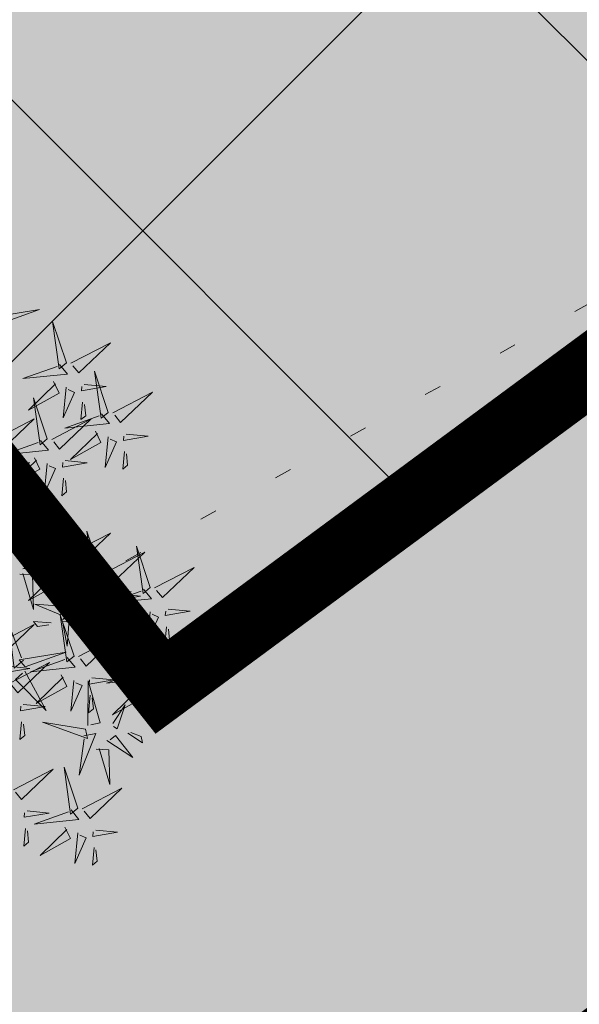
# Model space of a CAD drawing. Units: metres. Extents: x 545524 to 547234, y 6581939 to 6583130.
# Drawn here: x 546186 to 546190, y 6582545 to 6582552 of the extents above; entities that cross this region are included whole.
import ezdxf
from ezdxf import colors
from ezdxf.entities.mleader import LeaderData, LeaderLine
from ezdxf.math import Vec2, Vec3

# ---------------------------------------------------------------- set-up
doc = ezdxf.new("R2010")
doc.units = ezdxf.units.M
doc.linetypes.add('KOLVIK', pattern=[1.25, 0.25, -1])
doc.linetypes.add('vana teeprojekt$0$CENTER', pattern=[2, 1.25, -0.25, 0.25, -0.25])
for name, color, linetype in [('+PUUD', 86, 'Continuous'), ('HALJASTUS', 3, 'Continuous'), ('OPT-servituut', 7, 'Continuous'), ('opt-uus hoone', 255, 'Continuous'), ('Opt-uus piir', 10, 'Continuous'), ('Planeeritav haljastus', 7, 'Continuous'), ('PUU', 3, 'Continuous'), ('vana teeprojekt$0$Hoone-ala-joon', 193, 'vana teeprojekt$0$CENTER')]:
    doc.layers.add(name, color=color, linetype=linetype)
doc.layers.add('muru', color=7, linetype='vana teeprojekt$0$CENTER', true_color=0xe0ffc2)
doc.layers.add('OPT-HÜDRANT', color=5, linetype='Continuous', lineweight=5)
doc.styles.get("Standard").update_dxf_attribs({"font": 'txt.shx'})

# ---------------------------------------------------------------- blocks, each defined once
blk = doc.blocks.new('dsfsdf')
at = {"layer": '+PUUD', "lineweight": 13}
for points in [[(545105.7018, 6584746.6547), (545105.8483, 6584746.7071), (545105.6799, 6584746.6801), (545105.7018, 6584746.6547)], [(545105.9446, 6584746.5163), (545105.8952, 6584746.6639), (545105.9187, 6584746.495), (545105.9446, 6584746.5163)], [(545105.9603, 6584746.5148), (545106.1022, 6584746.5883), (545105.9887, 6584746.4803), (545105.9674, 6584746.5062)], [(545105.9202, 6584746.5107), (545105.9487, 6584746.4762), (545105.7884, 6584746.46), (545105.9116, 6584746.5036)], [(545106.0947, 6584746.339), (545106.0454, 6584746.4866), (545106.0689, 6584746.3177), (545106.0947, 6584746.339)], [(545105.8985, 6584746.4493), (545105.9183, 6584746.4078), (545105.8094, 6584746.3469), (545105.9056, 6584746.4407)], [(545105.9442, 6584746.4291), (545105.9336, 6584746.319), (545105.9741, 6584746.4103), (545105.9513, 6584746.4204)], [(545106.0085, 6584746.4387), (545106.0872, 6584746.4311), (545105.9984, 6584746.4159), (545105.9999, 6584746.4316)], [(545105.8763, 6584746.2436), (545105.8269, 6584746.3912), (545105.8505, 6584746.2223), (545105.8763, 6584746.2436)], [(545106.1105, 6584746.3375), (545106.2524, 6584746.4111), (545106.1389, 6584746.303), (545106.1176, 6584746.3289)], [(545106.0025, 6584746.3758), (545105.9965, 6584746.3129), (545106.0138, 6584746.3271), (545106.0096, 6584746.3672)], [(545105.6872, 6584746.2421), (545105.8291, 6584746.3156), (545105.7157, 6584746.2076), (545105.6943, 6584746.2334)], [(545105.892, 6584746.2421), (545106.0339, 6584746.3156), (545105.9205, 6584746.2076), (545105.8991, 6584746.2334)], [(545106.0704, 6584746.3335), (545106.0988, 6584746.299), (545105.9386, 6584746.2827), (545106.0618, 6584746.3264)], [(545106.0487, 6584746.2721), (545106.0685, 6584746.2305), (545105.9595, 6584746.1696), (545106.0558, 6584746.2635)], [(545106.0943, 6584746.2518), (545106.0838, 6584746.1417), (545106.1243, 6584746.233), (545106.1014, 6584746.2432)], [(545106.1587, 6584746.2614), (545106.2373, 6584746.2538), (545106.1486, 6584746.2386), (545106.1501, 6584746.2543)], [(545105.852, 6584746.238), (545105.8804, 6584746.2035), (545105.7202, 6584746.1873), (545105.8433, 6584746.2309)], [(545105.8302, 6584746.1766), (545105.85, 6584746.135), (545105.7411, 6584746.0742), (545105.8373, 6584746.168)], [(545106.1527, 6584746.1985), (545106.1467, 6584746.1356), (545106.1639, 6584746.1498), (545106.1598, 6584746.1899)], [(545105.7355, 6584746.166), (545105.8141, 6584746.1584), (545105.7254, 6584746.1432), (545105.7269, 6584746.1589)], [(545105.8759, 6584746.1563), (545105.8654, 6584746.0463), (545105.9058, 6584746.1376), (545105.883, 6584746.1477)], [(545105.9403, 6584746.166), (545106.0189, 6584746.1584), (545105.9302, 6584746.1432), (545105.9317, 6584746.1589)], [(545105.9343, 6584746.1031), (545105.9283, 6584746.0402), (545105.9455, 6584746.0544), (545105.9414, 6584746.0945)], [(545105.7484, 6584745.8448), (545105.7491, 6584746.0046), (545105.7922, 6584745.854), (545105.7593, 6584745.8471)], [(545105.9446, 6584745.8345), (545105.8952, 6584745.9821), (545105.9187, 6584745.8132), (545105.9446, 6584745.8345)], [(545105.8382, 6584745.8522), (545105.8814, 6584745.9184), (545105.8537, 6584745.8327), (545105.8405, 6584745.8413)], [(545105.9603, 6584745.833), (545106.1022, 6584745.9065), (545105.9887, 6584745.7985), (545105.9674, 6584745.8244)], [(545106.0674, 6584745.7663), (545106.0181, 6584745.9139), (545106.0416, 6584745.745), (545106.0674, 6584745.7663)], [(545106.2449, 6584745.7118), (545106.1955, 6584745.8594), (545106.2191, 6584745.6905), (545106.2449, 6584745.7118)], [(545105.9202, 6584745.8289), (545105.9487, 6584745.7944), (545105.7884, 6584745.7782), (545105.9116, 6584745.8218)], [(545105.8911, 6584745.8177), (545105.9441, 6584745.7832), (545105.9395, 6584745.8051), (545105.9021, 6584745.82)], [(545106.0831, 6584745.7648), (545106.2251, 6584745.8384), (545106.1116, 6584745.7303), (545106.0903, 6584745.7562)], [(545105.8169, 6584745.7907), (545105.9095, 6584745.7304), (545105.8474, 6584745.8085), (545105.8278, 6584745.793)], [(545106.0233, 6584745.6699), (545105.9894, 6584745.6407), (545105.9699, 6584745.8006), (545106.0161, 6584745.6783)], [(545106.2606, 6584745.7103), (545106.4025, 6584745.7838), (545106.2891, 6584745.6758), (545106.2677, 6584745.7016)], [(545105.7777, 6584745.7597), (545105.8238, 6584745.7579), (545105.8272, 6584745.6332), (545105.7887, 6584745.762)], [(545105.8985, 6584745.7676), (545105.9183, 6584745.726), (545105.8094, 6584745.6651), (545105.9056, 6584745.7589)], [(545105.9615, 6584745.6903), (545105.9204, 6584745.6697), (545105.8573, 6584745.7774), (545105.9531, 6584745.6831)], [(545106.0431, 6584745.7608), (545106.0715, 6584745.7263), (545105.9113, 6584745.71), (545106.0345, 6584745.7537)], [(545105.9442, 6584745.7473), (545105.9336, 6584745.6372), (545105.9741, 6584745.7285), (545105.9513, 6584745.7386)], [(545106.0085, 6584745.7569), (545106.0872, 6584745.7493), (545105.9984, 6584745.7341), (545105.9999, 6584745.7498)], [(545106.0214, 6584745.6994), (545106.0412, 6584745.6578), (545105.9322, 6584745.5969), (545106.0285, 6584745.6908)], [(545106.0025, 6584745.694), (545105.9965, 6584745.6311), (545106.0138, 6584745.6453), (545106.0096, 6584745.6854)], [(545106.0294, 6584745.6456), (545106.176, 6584745.698), (545106.0076, 6584745.671), (545106.0294, 6584745.6456)], [(545106.067, 6584745.6791), (545106.0565, 6584745.569), (545106.097, 6584745.6603), (545106.0741, 6584745.6705)], [(545106.2206, 6584745.7062), (545106.249, 6584745.6717), (545106.0888, 6584745.6555), (545106.212, 6584745.6991)], [(545106.1314, 6584745.6887), (545106.21, 6584745.6811), (545106.1213, 6584745.6659), (545106.1228, 6584745.6816)], [(545105.9422, 6584745.6443), (545105.8319, 6584745.6525), (545105.924, 6584745.614), (545105.9337, 6584745.637)], [(545106.1988, 6584745.6448), (545106.2187, 6584745.6032), (545106.1097, 6584745.5424), (545106.206, 6584745.6362)], [(545105.9719, 6584745.4663), (545105.9225, 6584745.614), (545105.946, 6584745.445), (545105.9719, 6584745.4663)], [(545106.0282, 6584745.6299), (545106.1047, 6584745.4895), (545105.9943, 6584745.6008), (545106.0197, 6584745.6226)], [(545106.1254, 6584745.6258), (545106.1194, 6584745.5629), (545106.1366, 6584745.5771), (545106.1325, 6584745.6172)], [(545106.2445, 6584745.6245), (545106.234, 6584745.5145), (545106.2745, 6584745.6058), (545106.2516, 6584745.6159)], [(545106.3089, 6584745.6342), (545106.3875, 6584745.6266), (545106.2988, 6584745.6114), (545106.3003, 6584745.6271)], [(545105.6872, 6584745.5057), (545105.8291, 6584745.5793), (545105.7157, 6584745.4712), (545105.6943, 6584745.4971)], [(545105.7913, 6584745.4517), (545105.7573, 6584745.4226), (545105.7378, 6584745.5824), (545105.784, 6584745.4602)], [(545105.8901, 6584745.5848), (545105.8271, 6584745.5895), (545105.8417, 6584745.5726), (545105.8816, 6584745.5775)], [(545105.9531, 6584745.5801), (545105.9471, 6584745.5013), (545105.9301, 6584745.5897), (545105.9459, 6584745.5886)], [(545106.2449, 6584745.4254), (545106.1955, 6584745.573), (545106.2191, 6584745.4041), (545106.2449, 6584745.4254)], [(545106.3029, 6584745.5713), (545106.2969, 6584745.5084), (545106.3141, 6584745.5226), (545106.31, 6584745.5627)], [(545105.9876, 6584745.4648), (545106.1295, 6584745.5384), (545106.016, 6584745.4303), (545105.9947, 6584745.4562)], [(545105.7973, 6584745.4275), (545105.9439, 6584745.4798), (545105.7755, 6584745.4529), (545105.7973, 6584745.4275)], [(545106.2606, 6584745.4239), (545106.4025, 6584745.4975), (545106.2891, 6584745.3894), (545106.2677, 6584745.4153)], [(545105.7355, 6584745.4296), (545105.8141, 6584745.422), (545105.7254, 6584745.4068), (545105.7269, 6584745.4225)], [(545105.7418, 6584745.3694), (545105.8837, 6584745.4429), (545105.7703, 6584745.3349), (545105.7489, 6584745.3608)], [(545105.9475, 6584745.4608), (545105.976, 6584745.4263), (545105.8157, 6584745.41), (545105.9389, 6584745.4537)], [(545105.7961, 6584745.4117), (545105.8726, 6584745.2713), (545105.7622, 6584745.3826), (545105.7876, 6584745.4044)], [(545105.9258, 6584745.3994), (545105.9456, 6584745.3578), (545105.8367, 6584745.2969), (545105.9329, 6584745.3908)], [(545106.2206, 6584745.4199), (545106.249, 6584745.3854), (545106.0888, 6584745.3691), (545106.212, 6584745.4128)], [(545105.9715, 6584745.3791), (545105.9609, 6584745.269), (545106.0014, 6584745.3603), (545105.9786, 6584745.3705)], [(545106.0215, 6584745.2175), (545106.0221, 6584745.3774), (545106.0652, 6584745.2267), (545106.0324, 6584745.2198)], [(545106.0358, 6584745.3887), (545106.1145, 6584745.3811), (545106.0257, 6584745.3659), (545106.0272, 6584745.3816)], [(545106.0298, 6584745.3258), (545106.0238, 6584745.2629), (545106.0411, 6584745.2771), (545106.037, 6584745.3172)], [(545106.1988, 6584745.3585), (545106.2187, 6584745.3169), (545106.1097, 6584745.256), (545106.206, 6584745.3499)], [(545106.2445, 6584745.3382), (545106.234, 6584745.2281), (545106.2745, 6584745.3194), (545106.2516, 6584745.3296)], [(545106.3089, 6584745.3478), (545106.3875, 6584745.3402), (545106.2988, 6584745.325), (545106.3003, 6584745.3407)], [(545105.7901, 6584745.2933), (545105.8687, 6584745.2857), (545105.78, 6584745.2705), (545105.7815, 6584745.2862)], [(545106.1113, 6584745.225), (545106.1545, 6584745.2911), (545106.1268, 6584745.2054), (545106.1135, 6584745.2141)], [(545106.3029, 6584745.2849), (545106.2969, 6584745.222), (545106.3141, 6584745.2362), (545106.31, 6584745.2763)], [(545105.7841, 6584745.2304), (545105.7781, 6584745.1675), (545105.7953, 6584745.1817), (545105.7912, 6584745.2218)], [(545106.0128, 6584745.2043), (545105.8591, 6584745.229), (545106.0197, 6584745.1715), (545106.0128, 6584745.2043)], [(545106.0065, 6584745.1801), (545106.0502, 6584745.1893), (545105.9903, 6584745.0399), (545106.0088, 6584745.1692)], [(545106.1642, 6584745.1905), (545106.2171, 6584745.156), (545106.2125, 6584745.1778), (545106.1751, 6584745.1928)], [(545106.0899, 6584745.1635), (545106.1826, 6584745.1031), (545106.1204, 6584745.1813), (545106.1009, 6584745.1658)], [(545106.0508, 6584745.1324), (545106.0968, 6584745.1307), (545106.1002, 6584745.0059), (545106.0617, 6584745.1347)], [(545105.7555, 6584744.9876), (545105.8974, 6584745.0611), (545105.7839, 6584744.9531), (545105.7626, 6584744.9789)], [(545105.9855, 6584744.9209), (545105.9361, 6584745.0685), (545105.9597, 6584744.8996), (545105.9855, 6584744.9209)], [(545106.0012, 6584744.9194), (545106.1431, 6584744.9929), (545106.0297, 6584744.8849), (545106.0083, 6584744.9108)], [(545105.8038, 6584744.9115), (545105.8824, 6584744.9039), (545105.7936, 6584744.8887), (545105.7951, 6584744.9044)], [(545105.9612, 6584744.9153), (545105.9896, 6584744.8808), (545105.8294, 6584744.8646), (545105.9526, 6584744.9082)], [(545106.0495, 6584744.8433), (545106.1281, 6584744.8357), (545106.0394, 6584744.8205), (545106.0409, 6584744.8362)]]:
    blk.add_lwpolyline(points, dxfattribs=at)
at = {"layer": '+PUUD', "color": 78, "lineweight": 13}
for points in [[(545105.7977, 6584744.8486), (545105.7917, 6584744.7857), (545105.809, 6584744.7999), (545105.8049, 6584744.84)], [(545105.9394, 6584744.854), (545105.9593, 6584744.8124), (545105.8503, 6584744.7515), (545105.9466, 6584744.8453)], [(545105.9851, 6584744.8337), (545105.9746, 6584744.7236), (545106.0151, 6584744.8149), (545105.9922, 6584744.825)], [(545106.0435, 6584744.7804), (545106.0375, 6584744.7175), (545106.0547, 6584744.7317), (545106.0506, 6584744.7718)]]:
    blk.add_lwpolyline(points, dxfattribs=at)

msp = doc.modelspace()

# ---------------------------------------------------------------- hatches: boundary and pattern name
at = {"layer": 'muru'}
h = msp.add_hatch(color=256, dxfattribs=at)
h.dxf.hatch_style = 1
h.paths.add_polyline_path([(546100.2743, 6582652.5289), (546108.6196, 6582640.9682), (546207.96, 6582512.95), (546247.5497, 6582540.3944), (546345.96, 6582609.44), (546306.3728, 6582658.5672), (546270.0514, 6582704.5006), (546249.3698, 6582730.4965), (546227.0777, 6582758.1446), (546204.0225, 6582729.2182)])
at = {"layer": 'OPT-servituut'}
h = msp.add_hatch(dxfattribs=at)
h.set_pattern_fill('ANSI31', color=6, scale=0.5, angle=28)
edge = h.paths.add_edge_path()
edge.add_line((546198.7102, 6582704.0264), (546223.661, 6582672.7618))
edge.add_line((546223.661, 6582672.7618), (546218.0819, 6582668.3813))
edge.add_line((546218.0819, 6582668.3813), (546227.2345, 6582656.9579))
edge.add_line((546227.2345, 6582656.9579), (546236.0958, 6582645.6995))
edge.add_line((546236.0958, 6582645.6995), (546238.9669, 6582642.1117))
edge.add_line((546238.9669, 6582642.1117), (546243.9485, 6582635.9423))
edge.add_line((546243.9485, 6582635.9423), (546210.5748, 6582610.408))
edge.add_line((546210.5748, 6582610.408), (546207.3233, 6582614.7861))
edge.add_line((546207.3233, 6582614.7861), (546240.5116, 6582640.1724))
edge.add_line((546240.5116, 6582640.1724), (546239.2475, 6582641.7192))
edge.add_line((546239.2475, 6582641.7192), (546206.1001, 6582616.4446))
edge.add_line((546206.1001, 6582616.4446), (546204.8352, 6582618.796))
edge.add_arc((546202.3299, 6582617.3292), 2.9031, 30.34826, 215.83765)
edge.add_line((546199.9764, 6582615.6295), (546202.2643, 6582613.5273))
edge.add_line((546202.2643, 6582613.5273), (546206.6783, 6582607.4597))
edge.add_line((546206.6783, 6582607.4597), (546198.6057, 6582601.2937))
edge.add_line((546198.6057, 6582601.2937), (546195.3236, 6582605.6938))
edge.add_line((546195.3236, 6582605.6938), (546203.4517, 6582611.8846))
edge.add_line((546203.4517, 6582611.8846), (546202.2643, 6582613.5273))
edge.add_line((546202.2643, 6582613.5273), (546194.1655, 6582607.2753))
edge.add_line((546194.1655, 6582607.2753), (546192.8862, 6582609.0311))
edge.add_line((546192.8862, 6582609.0311), (546194.0855, 6582609.9548))
edge.add_line((546194.0855, 6582609.9548), (546192.3051, 6582612.2664))
edge.add_line((546192.3051, 6582612.2664), (546189.2117, 6582609.8838))
edge.add_line((546189.2117, 6582609.8838), (546190.9897, 6582607.5703))
edge.add_line((546190.9897, 6582607.5703), (546191.2818, 6582607.7953))
edge.add_line((546191.2818, 6582607.7953), (546196.9016, 6582600.0849))
edge.add_line((546196.9016, 6582600.0849), (546193.5833, 6582597.4571))
edge.add_line((546193.5833, 6582597.4571), (546187.7412, 6582606.2571))
edge.add_arc((546185.3746, 6582604.5566), 2.9142, 35.69781, 214.56174)
edge.add_line((546182.9747, 6582602.9034), (546191.1161, 6582591.8632))
edge.add_arc((546193.4146, 6582593.8038), 3.0081, 220.17337, 365.14076)
edge.add_line((546196.4106, 6582594.0733), (546198.4886, 6582595.6244))
edge.add_line((546198.4886, 6582595.6244), (546198.714, 6582595.409))
edge.add_line((546198.714, 6582595.409), (546201.8254, 6582597.8186))
edge.add_line((546201.8254, 6582597.8186), (546201.6702, 6582598.0194))
edge.add_line((546201.6702, 6582598.0194), (546209.3864, 6582603.9058))
edge.add_arc((546210.2538, 6582606.8164), 3.0372, 253.40416, 362.20097)
edge.add_line((546213.2888, 6582606.9331), (546225.2211, 6582615.9694))
edge.add_line((546225.2211, 6582615.9694), (546246.743, 6582632.4233))
edge.add_line((546246.743, 6582632.4233), (546251.9573, 6582626.2075))
edge.add_line((546251.9573, 6582626.2075), (546249.5888, 6582624.343))
edge.add_line((546249.5888, 6582624.343), (546247.6376, 6582626.8077))
edge.add_line((546247.6376, 6582626.8077), (546241.1317, 6582621.8064))
edge.add_line((546241.1317, 6582621.8064), (546246.3188, 6582615.0495))
edge.add_line((546246.3188, 6582615.0495), (546252.9969, 6582620.1535))
edge.add_line((546252.9969, 6582620.1535), (546251.231, 6582622.3244))
edge.add_line((546251.231, 6582622.3244), (546253.6113, 6582624.1915))
edge.add_line((546253.6113, 6582624.1915), (546273.4991, 6582599.5143))
edge.add_line((546273.4991, 6582599.5143), (546284.7767, 6582585.5258))
edge.add_line((546284.7767, 6582585.5258), (546284.4814, 6582578.0919))
edge.add_line((546284.4814, 6582578.0919), (546280.9194, 6582575.616))
edge.add_arc((546278.7309, 6582573.5774), 2.991, 42.96978, 205.7399)
edge.add_line((546276.0367, 6582572.2784), (546241.4462, 6582548.2518))
edge.add_line((546241.4462, 6582548.2518), (546240.6022, 6582549.4419))
edge.add_line((546240.6022, 6582549.4419), (546237.3453, 6582547.2002))
edge.add_line((546237.3453, 6582547.2002), (546239.0346, 6582544.7829))
edge.add_line((546239.0346, 6582544.7829), (546240.0534, 6582545.5323))
edge.add_line((546240.0534, 6582545.5323), (546240.4265, 6582545.08))
edge.add_line((546240.4265, 6582545.08), (546261.0081, 6582559.2642))
edge.add_line((546261.0081, 6582559.2642), (546277.8177, 6582571.0093))
edge.add_line((546277.8177, 6582571.0093), (546279.9337, 6582568.1632))
edge.add_line((546279.9337, 6582568.1632), (546243.3718, 6582543.4265))
edge.add_arc((546244.7449, 6582540.8546), 2.9155, 118.09714, 301.42723)
edge.add_line((546246.2651, 6582538.3668), (546251.7441, 6582542.9652))
edge.add_line((546251.7441, 6582542.9652), (546295.1086, 6582573.2971))
edge.add_line((546295.1086, 6582573.2971), (546377.7935, 6582483.9297))
edge.add_line((546377.7935, 6582483.9297), (546407.7072, 6582520.5782))
edge.add_arc((546407.0294, 6582521.3245), 1.0082, 312.24173, 506.66309)
edge.add_line((546406.1871, 6582521.8786), (546377.5558, 6582487.0283))
edge.add_line((546377.5558, 6582487.0283), (546296.7163, 6582574.489))
edge.add_line((546296.7163, 6582574.489), (546297.6823, 6582575.099))
edge.add_line((546297.6823, 6582575.099), (546297.5954, 6582587.9214))
edge.add_line((546297.5954, 6582587.9214), (546290.8866, 6582596.2438))
edge.add_arc((546287.9385, 6582597.4385), 3.1809, 337.94027, 459.31721)
edge.add_line((546287.4235, 6582600.5774), (546288.0687, 6582601.1171))
edge.add_line((546288.0687, 6582601.1171), (546285.5936, 6582604.1969))
edge.add_line((546285.5936, 6582604.1969), (546284.9817, 6582603.6375))
edge.add_line((546284.9817, 6582603.6375), (546282.003, 6582607.3465))
edge.add_arc((546279.0902, 6582608.471), 3.1223, 338.89074, 458.84867)
edge.add_line((546278.6099, 6582611.5562), (546272.5264, 6582619.1718))
edge.add_line((546272.5264, 6582619.1718), (546266.67, 6582626.3792))
edge.add_arc((546264.657, 6582627.4728), 2.2909, 331.48666, 400.79774)
edge.add_line((546266.3913, 6582628.9696), (546265.368, 6582630.1552))
edge.add_arc((546263.8367, 6582627.7964), 2.8123, 57.00796, 100.52746)
edge.add_line((546263.3228, 6582630.5613), (546249.2007, 6582647.7927))
edge.add_line((546249.2007, 6582647.7927), (546249.6278, 6582648.127))
edge.add_line((546249.6278, 6582648.127), (546247.1365, 6582651.214))
edge.add_line((546247.1365, 6582651.214), (546246.6529, 6582650.8029))
edge.add_line((546246.6529, 6582650.8029), (546245.1817, 6582652.6399))
edge.add_arc((546242.1652, 6582653.7643), 3.2193, 339.55741, 454.09608)
edge.add_line((546241.9352, 6582656.9753), (546229.0979, 6582673.1468))
edge.add_line((546229.0979, 6582673.1468), (546229.4834, 6582673.4335))
edge.add_line((546229.4834, 6582673.4335), (546227.0434, 6582676.5036))
edge.add_line((546227.0434, 6582676.5036), (546226.6489, 6582676.1721))
edge.add_line((546226.6489, 6582676.1721), (546223.7945, 6582679.8142))
edge.add_arc((546220.6528, 6582680.6753), 3.2576, 344.67184, 452.83765)
edge.add_line((546220.4915, 6582683.9289), (546200.001, 6582709.5786))
edge.add_line((546200.001, 6582709.5786), (546182.7072, 6582698.9949))
edge.add_line((546182.7072, 6582698.9949), (546162.4409, 6582684.2505))
edge.add_line((546162.4409, 6582684.2505), (546150.3857, 6582701.1686))
edge.add_line((546150.3857, 6582701.1686), (546141.2054, 6582713.0397))
edge.add_line((546141.2054, 6582713.0397), (546133.3896, 6582723.9301))
edge.add_arc((546131.8848, 6582722.5804), 2.0215, 41.89123, 207.22628)
edge.add_line((546130.0873, 6582721.6555), (546146.3807, 6582699.8464))
edge.add_line((546146.3807, 6582699.8464), (546161.4902, 6582678.708))
edge.add_line((546161.4902, 6582678.708), (546184.5076, 6582695.3986))
edge.add_line((546184.5076, 6582695.3986), (546198.7102, 6582704.0264))
h.paths.add_polyline_path([(546279.3268, 6582595.488), (546286.7753, 6582586.2336), (546286.7457, 6582585.4584), (546293.0892, 6582578.4114), (546293.0718, 6582577.3603), (546291.952, 6582576.5437), (546286.63, 6582582.4373), (546286.4228, 6582577.0249), (546281.6788, 6582573.7079), (546283.7603, 6582570.8625), (546293.0718, 6582577.3603), (546292.9986, 6582586.3803), (546283.282, 6582598.5976)], flags=16)
h.paths.add_polyline_path([(546248.4422, 6582633.6206), (546269.7757, 6582607.346), (546278.0641, 6582597.0393), (546282.0238, 6582600.1437), (546273.4198, 6582610.7455), (546260.7637, 6582626.4043), (546252.4105, 6582636.7151)], flags=16)
h.paths.add_polyline_path([(546241.128, 6582642.5804), (546244.7804, 6582638.1088), (546248.7804, 6582641.1823), (546245.0288, 6582645.6804)], flags=16)
edge = h.paths.add_edge_path(flags=16)
edge.add_line((546239.8671, 6582644.1621), (546243.7907, 6582647.2294))
edge.add_line((546243.7907, 6582647.2294), (546224.9027, 6582671.1999))
edge.add_line((546224.9027, 6582671.1999), (546220.8924, 6582668.0465))
edge.add_line((546220.8924, 6582668.0465), (546239.8813, 6582644.1443))
at = {"layer": 'PUU'}
h = msp.add_hatch(dxfattribs=at)
h.set_pattern_fill('ANSI37', color=40, style=0)
h.set_pattern_definition([(45, (12600.25, -4083.774), (-2.2450640303, 2.2450640303), []), (135, (12600.25, -4083.774), (-2.2450640303, -2.2450640303), [])])
h.paths.add_polyline_path([(546210.5282, 6582577.0506), (546205.4851, 6582583.3497), (546199.7816, 6582590.6087), (546170.4291, 6582567.6912), (546187.0041, 6582546.8584), (546217.0663, 6582569.1405)])

# ---------------------------------------------------------------- linework, layer by layer
at = {"layer": 'HALJASTUS', "linetype": 'KOLVIK', "lineweight": 0, "ltscale": 0.5}
msp.add_lwpolyline([(546186.34, 6582526.212), (546184.186, 6582534.605), (546179.091, 6582543.532), (546211.4775, 6582561.505), (546226.504, 6582569.395), (546246.9937, 6582579.365), (546256.52, 6582570.93), (546269.994, 6582555.925), (546283.56, 6582540.13), (546295.78, 6582526.71), (546303.598, 6582518.692), (546310.844, 6582514.297), (546329.14, 6582513.186)], dxfattribs=at)
at = {"layer": 'OPT-HÜDRANT'}
msp.add_circle((546265.3114, 6582624.0841), 150, dxfattribs=at)
at = {"layer": 'Opt-uus piir', "color": 1, "const_width": 0.6, "flags": 128}
for points in [[(546199.5589, 6582596.9507), (546222.2366, 6582567.9171), (546186.1125, 6582541.178), (546163.8935, 6582569.7637), (546199.5589, 6582596.9507)], [(546244.6149, 6582538.6236), (546222.2313, 6582567.9239), (546186.1125, 6582541.178), (546207.9349, 6582512.9325), (546244.6149, 6582538.6236)]]:
    msp.add_lwpolyline(points, dxfattribs=at)
at = {"layer": 'vana teeprojekt$0$Hoone-ala-joon', "color": 187, "ltscale": 3, "true_color": 0x4d3267, "const_width": 0.5}
msp.add_lwpolyline([(546170.0298, 6582568.2977), (546199.5642, 6582590.4457), (546216.5574, 6582568.6899), (546187.0041, 6582546.8584)], close=True, dxfattribs=at)

# ---------------------------------------------------------------- block references
at = {"layer": 'Planeeritav haljastus', "lineweight": 9, "xscale": 2.039944131509401, "yscale": 2.039944131509401, "zscale": 2.039944131509401}
msp.add_blockref('dsfsdf', (-565799.3657, -6849965.7901), dxfattribs=at)

# ---------------------------------------------------------------- leaders
at = {"layer": 'opt-uus hoone', "color": 0, "linetype": 'Continuous'}
ml = msp.add_multileader_mtext('Standard', dxfattribs=at)
ml.set_content('')
ml.set_leader_properties()
ml.build(insert=Vec2(0, 0))
ctx = ml.context
ctx.base_point, ctx.plane_origin = Vec3(546151.3247, 6582549.4758), Vec3(546216.7568, 6582590.6097)
ctx.text_align_type = 2
notes = []
notes.append((ctx, [(0, (1, 1, 0), (546163.3247, 6582549.4758), (-1, 0), 8, [(0, [(546188.0785, 6582559.6909)], 0, [])])]))
ctx.mtext.insert, ctx.mtext.alignment, ctx.mtext.flow_direction = Vec3(546153.3247, 6582551.4758), 3, 5
for ctx, leaders in notes:
    for number, flags, end, landing, length, lines in leaders:
        leader = LeaderData()
        leader.index, (leader.has_last_leader_line, leader.has_dogleg_vector, leader.attachment_direction) = number, flags
        leader.last_leader_point, leader.dogleg_vector, leader.dogleg_length = Vec3(end), Vec3(landing), length
        for number, points, colour, breaks in lines:
            line = LeaderLine()
            line.index, line.vertices, line.color, line.breaks = number, Vec3.list(points), colors.encode_raw_color(colour), breaks
            leader.lines.append(line)
        ctx.leaders.append(leader)

doc.saveas('drawing.dxf')
